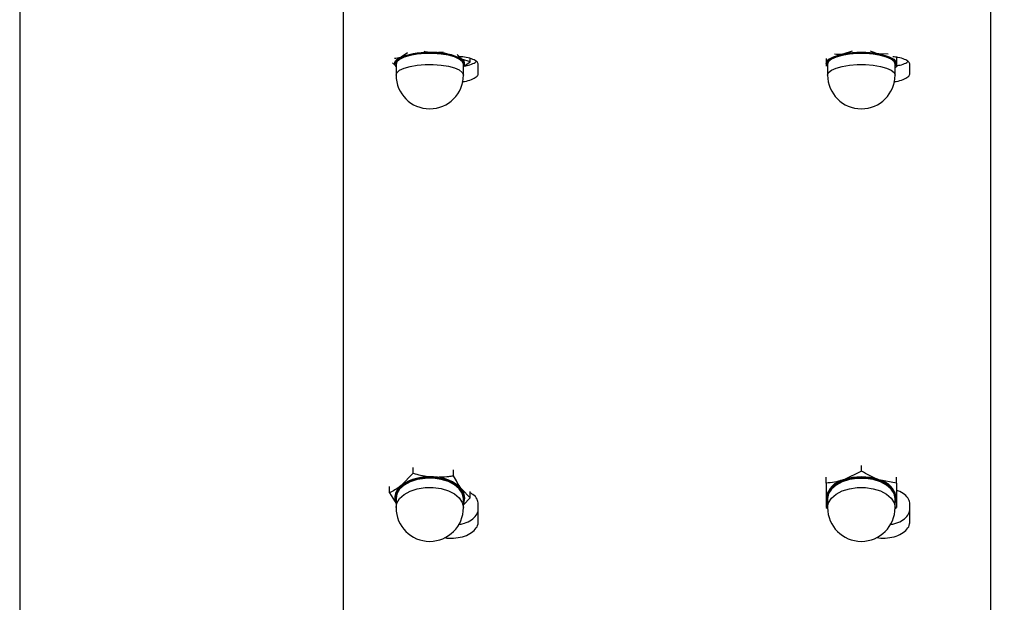
# Model space of a CAD drawing. Units: inches. Extents: x 0.3 to 7.9, y 0.2 to 11.3.
# Drawn here: x 4.3 to 4.5, y 9.2 to 9.3 of the extents above; entities that cross this region are included whole.
import ezdxf

# ---------------------------------------------------------------- set-up
doc = ezdxf.new("R2010")
doc.units = ezdxf.units.IN
doc.header["$MEASUREMENT"] = 0
doc.styles.add('SLDTEXTSTYLE0', font='TXT', dxfattribs={"width": 0.7})
doc.dimstyles.new('SLDDIMSTYLE0', dxfattribs={"dimtxt": 0.1075555555555555, "dimasz": 0.1039370078740157, "dimexe": 0, "dimexo": 0.0625, "dimgap": 0.02688888888888889, "dimtad": 1, "dimlfac": 30, "dimrnd": 1e-09, "dimzin": 12, "dimdsep": 46, "dimtxsty": 'SLDTEXTSTYLE0', "dimsah": 1, "dimcen": 0.09, "dimadec": 0, "dimazin": 3, "dimtfac": 1, "dimtofl": 0, "dimtmove": 0, "dimatfit": 3, "dimfxl": 0, "dimfrac": 2, "dimtolj": 1, "dimtzin": 12, "dimarcsym": 0})

# ---------------------------------------------------------------- blocks, each defined once
blk = doc.blocks.new('_D_3')
at = {"color": 7, "linetype": 'Continuous', "lineweight": 0}
for p, q in [((4.274411268461654, 8.692378686912674), (4.274411268461654, 10.13248021176475)), ((7.227167173973463, 9.446315694786696), (7.227167173973463, 10.13248021176475)), ((4.274411268461654, 10.09311013302459), (7.227167173973463, 10.09311013302459))]:
    blk.add_line(p, q, dxfattribs=at)
at = {"color": 7, "linetype": 'Continuous', "lineweight": 18}
for points in [[(4.274411268461654, 10.09311013302459), (4.378348276335669, 10.07704714089861), (4.378348276335669, 10.10917312515058)], [(7.227167173973463, 10.09311013302459), (7.123230166099447, 10.10917312515058), (7.123230166099447, 10.07704714089861)]]:
    blk.add_solid(points, dxfattribs=at)
at = {"color": 7, "linetype": 'Continuous', "lineweight": 18, "insert": (5.680699734103577, 10.20053244467226), "char_height": 0.08333333333333333, "attachment_point": 1, "style": 'SLDTEXTSTYLE0'}
blk.add_mtext('88,58', dxfattribs=at)

msp = doc.modelspace()

# ---------------------------------------------------------------- hatches: boundary and pattern name
at = {"linetype": 'Continuous', "lineweight": 18}
h = msp.add_hatch(dxfattribs=at)
h.set_pattern_fill('ANSI34', angle=2.8e-322, style=0)
h.set_pattern_definition([(45, (0, 0), (-0.5303300858899107, 0.5303300858899107), []), (45, (0.176776695, 0), (-0.5303300858899107, 0.5303300858899107), []), (45, (0.353553391, 0), (-0.5303300858899107, 0.5303300858899107), []), (45, (0.530330086, 5e-324), (-0.5303300858899107, 0.5303300858899107), [])])
edge = h.paths.add_edge_path(flags=0)
edge.add_line((7.126314155600755, 9.24010834570533), (7.126314155600755, 9.394439054366748))
edge.add_line((7.126314155600755, 9.394439054366748), (6.902534628041701, 9.394439054366748))
edge.add_line((6.902534628041701, 9.394439056413251), (4.646931437797575, 9.394439073921799))
edge.add_spline(control_points=[(4.646931437797575, 9.394439073921799), (4.644346564665494, 9.394439029874588), (4.641761691532943, 9.39443900990307), (4.639176818400488, 9.394439007823333), (4.637831298258863, 9.394439006740754), (4.636485778117229, 9.394439010536464), (4.635140257975627, 9.394439018510496), (4.633794737834029, 9.39443902648453), (4.632449217692449, 9.394439038637897), (4.631103697550919, 9.394439054366748)], knot_values=[0, 0, 0, 0, 0.005909019980795346, 0.005909019980795346, 0.005909019980795346, 0.008984879024476006, 0.008984879024476006, 0.008984879024476006, 0.01206073806814913, 0.01206073806814913, 0.01206073806814913, 0.01206073806814913], weights=[1, 1, 1, 1, 1, 1, 1, 1, 1, 1], degree=3, periodic=0)
edge.add_line((4.631103697550919, 9.394439054366748), (4.52969998237241, 9.394439054366748))
edge.add_line((4.52969998237241, 9.394439054366748), (4.510408643789733, 9.413730392949425))
edge.add_line((4.510408643789733, 9.413730392949425), (4.356077935128315, 9.413730392949425))
edge.add_line((4.356077935128315, 9.413730392949425), (4.356077935128315, 9.375147715784072))
edge.add_line((4.356077935128315, 9.375147715784072), (4.631103579316207, 9.375147715784072))
edge.add_spline(control_points=[(4.631103579316207, 9.375147715784072), (4.632484183869278, 9.375147699645154), (4.633864895699451, 9.37514768726858), (4.635245607529644, 9.375147679310402), (4.63662631935984, 9.375147671352222), (4.638007031190071, 9.375147667811312), (4.639387743020289, 9.375147669448642), (4.641902417513578, 9.375147672430694), (4.644417092006949, 9.375147692493288), (4.646931766499874, 9.375147735340459)], knot_values=[0, 0, 0, 0, 0.003156307243874167, 0.003156307243874167, 0.003156307243874167, 0.00631261448775782, 0.00631261448775782, 0.00631261448775782, 0.0120611603795548, 0.0120611603795548, 0.0120611603795548, 0.0120611603795548], weights=[1, 1, 1, 1, 1, 1, 1, 1, 1, 1], degree=3, periodic=0)
edge.add_spline(control_points=[(4.646931766499874, 9.375147735340459), (4.850082688713561, 9.375147733760747), (5.053233939779291, 9.375147732183832), (5.256385190845021, 9.375147730606916), (5.466737896613036, 9.3751477289741), (5.67709060238105, 9.375147727341284), (5.887443308149064, 9.375147725708462), (6.058898573055526, 9.375147724377573), (6.230353837961988, 9.375147723046682), (6.401809102868451, 9.375147721715772), (6.487536735321684, 9.375147721050316), (6.573264367774918, 9.375147720384856), (6.658992000228151, 9.375147719719376), (6.701855816454773, 9.375147719386637), (6.744719632681394, 9.37514771905389), (6.787583448908016, 9.37514771872113), (6.825900508619238, 9.375147718423667), (6.86421756833046, 9.375147718126197), (6.902534628041682, 9.375147717828678)], knot_values=[0.01646252544942152, 0.01646252544942152, 0.01646252544942152, 0.01646252544942152, 0.4808662853856807, 0.4808662853856807, 0.4808662853856807, 0.9617325707713609, 0.9617325707713609, 0.9617325707713609, 1.353679306347534, 1.353679306347534, 1.353679306347534, 1.549652674135625, 1.549652674135625, 1.549652674135625, 1.647639358029683, 1.647639358029683, 1.647639358029683, 1.735232156529536, 1.735232156529536, 1.735232156529536, 1.735232156529536], weights=[1, 1, 1, 1, 1, 1, 1, 1, 1, 1, 1, 1, 1, 1, 1, 1, 1, 1, 1], degree=3, periodic=0)
edge.add_line((6.902534628041701, 9.375147717828678), (6.902534628041701, 9.262105669316592))
edge.add_spline(control_points=[(6.902534628041701, 9.262105669316592), (6.874908212249887, 9.245895359988634), (6.847281796458065, 9.229685050660688), (6.81965538066624, 9.213474741332748), (6.755309036595389, 9.175718336398772), (6.690962692524524, 9.137961931464817), (6.626616348453656, 9.100205526530868), (6.369230972170188, 8.949179906795067), (6.111845595886685, 8.798154287059326), (5.854460219603186, 8.647128667323576), (5.647977535429001, 8.525971141622664), (5.441494851254815, 8.404813615921753), (5.235012167080628, 8.283656090220843), (5.0346000134203, 8.16606056033422), (4.83418785975997, 8.048465030447595), (4.63377570609964, 7.930869500560973)], knot_values=[0.01205106831099916, 0.01205106831099916, 0.01205106831099916, 0.01205106831099916, 0.0852742203908862, 0.0852742203908862, 0.0852742203908862, 0.2558226611726592, 0.2558226611726592, 0.2558226611726592, 0.9380164242997502, 0.9380164242997502, 0.9380164242997502, 1.485293823549572, 1.485293823549572, 1.485293823549572, 2.016481427352487, 2.016481427352487, 2.016481427352487, 2.016481427352487], weights=[1, 1, 1, 1, 1, 1, 1, 1, 1, 1, 1, 1, 1, 1, 1, 1], degree=3, periodic=0)
edge.add_line((4.63377570609964, 7.930869500560973), (4.356077935128315, 7.930869500560973))
edge.add_line((4.356077935128315, 7.930869500560973), (4.356077935128315, 7.892286823395618))
edge.add_line((4.356077935128315, 7.892286823395618), (4.510408643789733, 7.892286823395618))
edge.add_line((4.510408643789733, 7.892286823395618), (4.52969998237241, 7.911578161978296))
edge.add_line((4.52969998237241, 7.911578161978296), (4.639017567674247, 7.911578161978296))
edge.add_line((4.639017567674247, 7.911578161978296), (6.902534628041701, 9.239738552096515))
edge.add_line((6.902534628041701, 9.239738552096513), (6.902534628041701, 9.24010834570533))
edge.add_line((6.902534628041701, 9.24010834570533), (7.126314155600755, 9.24010834570533))

# ---------------------------------------------------------------- linework, layer by layer
at = {"color": 7, "linetype": 'Continuous', "lineweight": 25}
for p, q in [((4.274411268461651, 9.426630655416616), (4.274411268461651, 8.653008608172522)), ((4.353151425941967, 8.838377395942715), (4.353151425941967, 9.367027263655329)), ((4.510631740902596, 9.009208412717994), (4.510631740902595, 9.367027263655329)), ((4.368724733187966, 9.33370253974499), (4.367242473640239, 9.332687223573654)), ((4.37503153468813, 9.33378352375289), (4.377433385719469, 9.33398408334853)), ((4.47691319408804, 9.334155731024913), (4.474870586046952, 9.333437701268043)), ((4.485671319918422, 9.333409373791557), (4.483400769773987, 9.333437701268043)), ((4.365128634906236, 9.331325173545356), (4.365946701532517, 9.330453003443056)), ((4.383945727055184, 9.331510671093755), (4.38193786231794, 9.332205248475177)), ((4.382350901007583, 9.330390053369397), (4.383945727055184, 9.331510671093755)), ((4.383945727055184, 9.331510671093755), (4.383945727055184, 9.332335598963404)), ((4.470605494183436, 9.331108948295936), (4.470605494183436, 9.330491958222417)), ((4.365946701532517, 9.33095949732756), (4.365946701532517, 9.328306742638887)), ((4.382350901007583, 9.328306742638887), (4.382350901007583, 9.33095949732756)), ((4.385959824892097, 9.328645047477163), (4.385959824892097, 9.33092036558617)), ((4.470933578172937, 9.33095949732756), (4.470933578172937, 9.328306742638887)), ((4.487337777648002, 9.328306742638887), (4.487337777648002, 9.33095949732756)), ((4.487337777648002, 9.330160224677929), (4.487665861637505, 9.330279485844668)), ((4.490946701532517, 9.328645047477163), (4.490946701532517, 9.33092036558617)), ((4.370133071795562, 9.231521675181222), (4.370133071795563, 9.232902478508679)), ((4.47913567791047, 9.232033706270649), (4.47913567791047, 9.233396502420058)), ((4.370133071795562, 9.231521675181222), (4.367242473640239, 9.228525470063444)), ((4.379929997580697, 9.230911807251857), (4.379929997580697, 9.232313009019936)), ((4.470605494183435, 9.229087015129162), (4.470605494183436, 9.230542437881155)), ((4.47913567791047, 9.232033706270649), (4.474870586046952, 9.22994989721422)), ((4.487665861637504, 9.229087015129162), (4.487665861637503, 9.230542437881155)), ((4.364351875484919, 9.226750191917036), (4.364351875484918, 9.228260139146895)), ((4.487665861637504, 9.229087015129162), (4.483400769773987, 9.229949897214219)), ((4.364351875484919, 9.226750191917036), (4.365946701532517, 9.224128131527307)), ((4.383945727055184, 9.225530456058308), (4.38193786231794, 9.227610668169396)), ((4.383945727055184, 9.225530456058308), (4.383945727055184, 9.227062213203768)), ((4.365946701532517, 9.2254036787992), (4.365946701532517, 9.22316395357475)), ((4.382350901007583, 9.223853557768383), (4.383945727055184, 9.225530456058308)), ((4.382350901007583, 9.22316395357475), (4.382350901007583, 9.2254036787992)), ((4.385959824892097, 9.219713496987715), (4.385959824892097, 9.224032112871098)), ((4.470933578172937, 9.2254036787992), (4.470933578172937, 9.22316395357475)), ((4.487337777648002, 9.22316395357475), (4.487337777648002, 9.2254036787992)), ((4.490946701532517, 9.219713496987715), (4.490946701532517, 9.224032112871098)), ((4.470605494183437, 9.223193632846185), (4.470863243920229, 9.223067703264123)), ((4.487409775335919, 9.223065925280496), (4.487665861637505, 9.223193632846185))]:
    msp.add_line(p, q, dxfattribs=at)
at = {"color": 7, "linetype": 'Continuous', "lineweight": 25, "flags": 128}
for points in [[(4.365808227788358, 9.330931346840282), (4.365790452189009, 9.33106372630947), (4.365998999630309, 9.33169559982495), (4.366681183919589, 9.332293379285957), (4.367797358985592, 9.332822323923054), (4.369282656790614, 9.33325169339657), (4.371050757225066, 9.333556534313399), (4.372998904718481, 9.333719130427506), (4.375013880019768, 9.333730032243752), (4.376978580088556, 9.333588606188204), (4.378778823698239, 9.333303071429148), (4.380309987233844, 9.332890022208902), (4.381483085036231, 9.332373463446775), (4.382229940925166, 9.331783415660407), (4.382507150351092, 9.331154170282403), (4.382350901007583, 9.330599852237857)], [(4.382350901007583, 9.33095949732756), (4.382349693225546, 9.331003867408475), (4.38207770595521, 9.331621258870408), (4.381344919564969, 9.332200191156875), (4.380193920936252, 9.332707018827723), (4.378691601925651, 9.333112286900963), (4.376925271853356, 9.333392442669268), (4.374997583402819, 9.33353120449771), (4.373020566819923, 9.333520508053198), (4.371109119122303, 9.333360974974207), (4.369374326702315, 9.33306187674341), (4.367917009389694, 9.3326405958628), (4.366821861169519, 9.33212161564587), (4.366152528075641, 9.331535097336404), (4.365946701532517, 9.33095949732756)], [(4.470605494183436, 9.331108948295936), (4.470678471087727, 9.331459934833678), (4.470896153145536, 9.331804915894446), (4.471254815756502, 9.332137988756646), (4.47174832210391, 9.332453454451258), (4.472368228157329, 9.332745915272787), (4.473103927152317, 9.333010367135488), (4.473942831075093, 9.33324228519467), (4.474870586046952, 9.333437701268043)], [(4.470933578172937, 9.330599852237855), (4.470776097857977, 9.331108948295938), (4.471019012061383, 9.331739600607987), (4.471733637381059, 9.332333601699991), (4.472878442390981, 9.332856430387585), (4.474386895185171, 9.33327770176785), (4.476171329970232, 9.333572933079425), (4.478128041882614, 9.333724966551605), (4.480143313938326, 9.333724966551605), (4.482100025850707, 9.333572933079425), (4.483884460635768, 9.33327770176785), (4.485392913429957, 9.332856430387585), (4.48653771843988, 9.332333601699991), (4.487252343759557, 9.331739600607987), (4.487495257962963, 9.331108948295938), (4.487337777648002, 9.330599852237855)], [(4.487337777648002, 9.33095949732756), (4.48709943953634, 9.33157826921929), (4.486398276546077, 9.332161080337817), (4.485275037721585, 9.332674059819364), (4.483795001620535, 9.333087395161069), (4.482044182561409, 9.333377064815286), (4.480124331783955, 9.333526234234615), (4.478147024036985, 9.333526234234615), (4.47622717325953, 9.333377064815286), (4.474476354200404, 9.333087395161069), (4.472996318099355, 9.332674059819364), (4.471873079274863, 9.332161080337817), (4.4711719162846, 9.33157826921929), (4.470933578172937, 9.33095949732756), (4.470933578172937, 9.33095949732756)], [(4.483400769773987, 9.333437701268043), (4.484328524745846, 9.33324228519467), (4.485167428668623, 9.333010367135486), (4.485903127663611, 9.332745915272787), (4.48652303371703, 9.33245345445126), (4.487016540064438, 9.332137988756646), (4.487375202675403, 9.331804915894446), (4.487592884733212, 9.331459934833678), (4.487665861637503, 9.331108948295938)], [(4.365946701532517, 9.330370356412862), (4.365725044903928, 9.330685503915362), (4.365621779932924, 9.331035733973394), (4.365664414661134, 9.331387216748785), (4.365852219596538, 9.331733938273796), (4.366181981344624, 9.332069966047008), (4.366648057590454, 9.332389550540054), (4.367242473640239, 9.332687223573654)], [(4.365946701532517, 9.328306742638887), (4.366152528075641, 9.32888234264773), (4.366821861169519, 9.329468860957194), (4.367917009389694, 9.329987841174127), (4.369374326702315, 9.330409122054734), (4.371109119122303, 9.330708220285532), (4.373020566819923, 9.330867753364522), (4.374997583402819, 9.330878449809035), (4.376925271853356, 9.330739687980593), (4.378691601925652, 9.330459532212288), (4.380193920936252, 9.330054264139047), (4.381344919564969, 9.3295474364682), (4.38207770595521, 9.32896850418173), (4.382349693225546, 9.328351112719798), (4.382350901007583, 9.328306742638887)], [(4.470933578172937, 9.328306742638887), (4.4711719162846, 9.328925514530615), (4.471873079274863, 9.329508325649142), (4.472996318099355, 9.330021305130689), (4.474476354200404, 9.330434640472394), (4.47622717325953, 9.330724310126609), (4.478147024036985, 9.330873479545938), (4.480124331783956, 9.330873479545938), (4.48204418256141, 9.330724310126609), (4.483795001620535, 9.330434640472394), (4.485275037721585, 9.330021305130689), (4.486398276546077, 9.329508325649142), (4.48709943953634, 9.328925514530615), (4.487337777648003, 9.328306742638887), (4.487337777648002, 9.328306742638887)], [(4.365946701532517, 9.224563582286251), (4.365790452189009, 9.225444027937186), (4.365998999630309, 9.226643341118688), (4.366681183919589, 9.227777942854086), (4.367797358985592, 9.228781894214626), (4.369282656790614, 9.229596849196449), (4.371050757225066, 9.230175445578253), (4.372998904718481, 9.230484057441439), (4.375013880019768, 9.230504749386276), (4.376978580088556, 9.230236318872143), (4.378778823698239, 9.22969436610482), (4.380309987233844, 9.228910387409218), (4.381483085036231, 9.227929944777486), (4.382229940925166, 9.226810017971612), (4.382507150351092, 9.225615693066787), (4.382350901007583, 9.224563582286251)], [(4.470933578172937, 9.224563582286251), (4.470776097857977, 9.225529860501986), (4.471019012061383, 9.226726855806044), (4.471733637381059, 9.22785428609393), (4.472878442390981, 9.228846629215354), (4.474386895185171, 9.229646213795125), (4.476171329970232, 9.230206570883832), (4.478128041882614, 9.230495134564295), (4.480143313938326, 9.230495134564295), (4.482100025850707, 9.230206570883832), (4.483884460635768, 9.229646213795125), (4.485392913429957, 9.228846629215354), (4.48653771843988, 9.22785428609393), (4.487252343759557, 9.226726855806044), (4.487495257962963, 9.225529860501986), (4.487337777648002, 9.224563582286251)], [(4.382350901007583, 9.2254036787992), (4.382349693225546, 9.225487894424004), (4.38207770595521, 9.226659720272538), (4.381344919564969, 9.227758549556166), (4.380193920936252, 9.228720522311006), (4.378691601925651, 9.229489732177177), (4.376925271853356, 9.230021475473217), (4.374997583402819, 9.230284849211571), (4.373020566819923, 9.230264547067893), (4.371109119122303, 9.229961748928975), (4.369374326702315, 9.229394052322025), (4.367917009389694, 9.228594449710346), (4.366821861169519, 9.227609411091292), (4.366152528075641, 9.226496183328932), (4.365946701532517, 9.2254036787992)], [(4.365946701532517, 9.22316395357475), (4.366152528075641, 9.224256458104481), (4.366821861169519, 9.22536968586684), (4.367917009389695, 9.226354724485896), (4.369374326702315, 9.227154327097574), (4.371109119122303, 9.227722023704525), (4.373020566819923, 9.228024821843443), (4.374997583402819, 9.22804512398712), (4.376925271853356, 9.227781750248766), (4.378691601925652, 9.227250006952724), (4.380193920936252, 9.226480797086555), (4.381344919564969, 9.225518824331715), (4.38207770595521, 9.224419995048086), (4.382349693225546, 9.223248169199554), (4.382350901007583, 9.22316395357475)], [(4.487337777648002, 9.2254036787992), (4.48709943953634, 9.226578124741172), (4.486398276546077, 9.227684316153933), (4.485275037721585, 9.228657965213417), (4.483795001620535, 9.229442486975357), (4.482044182561409, 9.229992287886569), (4.480124331783955, 9.230275415516537), (4.478147024036985, 9.230275415516537), (4.47622717325953, 9.229992287886569), (4.474476354200404, 9.229442486975357), (4.472996318099355, 9.228657965213417), (4.471873079274863, 9.227684316153933), (4.4711719162846, 9.226578124741172), (4.470933578172937, 9.2254036787992), (4.470933578172937, 9.2254036787992)], [(4.470933578172937, 9.22316395357475), (4.4711719162846, 9.224338399516721), (4.471873079274863, 9.22544459092948), (4.472996318099355, 9.226418239988966), (4.474476354200404, 9.227202761750904), (4.47622717325953, 9.227752562662117), (4.478147024036985, 9.228035690292085), (4.480124331783956, 9.228035690292085), (4.48204418256141, 9.227752562662117), (4.483795001620535, 9.227202761750904), (4.485275037721585, 9.226418239988966), (4.486398276546077, 9.22544459092948), (4.48709943953634, 9.224338399516721), (4.487337777648003, 9.22316395357475), (4.487337777648002, 9.22316395357475)]]:
    msp.add_lwpolyline(points, dxfattribs=at)
at = {"color": 7, "linetype": 'Continuous', "lineweight": 25}
for centre, radius, start, end in [((4.373814254574913, 9.31421388002074), 0.01960746609527469, 86.44064700724994, 109.5827100255706), ((4.375416038951372, 9.319566330471659), 0.01422239179337827, 62.70575874649326, 91.5491878134591), ((4.47913567791047, 9.30864753323), 0.02515439206100343, 80.23796321994206, 99.76203678005993), ((4.381475907468238, 9.331137327268374), 0.001163554032738208, 318.7639900617053, 66.60795034845205), ((4.471783903617068, 9.331190236396539), 0.001181209781779232, 183.9460807133304, 223.9556953959188), ((4.486487452203896, 9.33119023639653), 0.001181209781755052, 316.0443046035557, 356.053919287107), ((4.37414880127005, 9.328306742638887), 0.008202099737533608, 180, 0), ((4.47913567791047, 9.328306742638887), 0.008202099737533608, 180, 0), ((4.373910321225181, 9.219184551186936), 0.01147662654587639, 84.39352405749653, 125.5204637628182), ((4.37505214571642, 9.221194780039008), 0.00941152026072805, 42.97708601814073, 90.12547663328567), ((4.479135677910467, 9.21709398892537), 0.01354493951760421, 71.64615710606236, 108.3538428939103), ((4.369305945752971, 9.225527795616458), 0.003639226463155881, 124.5418773933845, 202.6215737092953), ((4.475923261011868, 9.224666316212732), 0.005387425431601712, 101.2677881709338, 170.7763368283842), ((4.482348094809077, 9.224666316212732), 0.005387425431597752, 9.223663171643505, 78.73221182911809), ((4.379371894608973, 9.225540518840576), 0.003296924100896453, 334.6315597011857, 38.89559633003334), ((4.473895000035334, 9.225560390011143), 0.003289647519203138, 180.5317399889605, 205.8123847626393), ((4.484376355785626, 9.22556039001114), 0.003289647519182661, 334.1876152372562, 359.4682600111307), ((4.37414880127005, 9.22316395357475), 0.008202099737533608, 180, 0), ((4.47913567791047, 9.22316395357475), 0.008202099737533608, 180, 0)]:
    msp.add_arc(centre, radius, start, end, dxfattribs=at)
for points, knots in [([(4.372691604144928, 9.33411085252433), (4.373049807677771, 9.334020696057125), (4.373819332555654, 9.333827013867936), (4.374609291213991, 9.333798672560814), (4.37503153468813, 9.33378352375289)], [0, 0, 0, 0, 0.4654866179602771, 1, 1, 1, 1]), ([(4.474870586046952, 9.333437701268043), (4.474769415989738, 9.333419493019417), (4.474002354967568, 9.333281439941382), (4.473250666434308, 9.333337129558183), (4.472598120433023, 9.333385474098707)], [0, 0, 0, 0, 0.1318931014497289, 1, 1, 1, 1]), ([(4.483400769773987, 9.333437701268043), (4.483299589777521, 9.333456197474337), (4.482609410461688, 9.33358236568398), (4.481933061507899, 9.333877806561327), (4.481355865025337, 9.334129935930722)], [0, 0, 0, 0, 0.1465995780298552, 1, 1, 1, 1]), ([(4.367242473640239, 9.332687223573654), (4.367173912477688, 9.332657710913143), (4.366604778689696, 9.332412723056391), (4.366047051648377, 9.332381753120178), (4.365556511646635, 9.332354514002406)], [0, 0, 0, 0, 0.1204658096166841, 1, 1, 1, 1]), ([(4.38193786231794, 9.332205248475177), (4.381890235006434, 9.332239085450851), (4.381527240268435, 9.332496976222576), (4.381171520255664, 9.332941674731893), (4.380862473062313, 9.33332802585429)], [0, 0, 0, 0, 0.1312066168468261, 1, 1, 1, 1]), ([(4.385959824892097, 9.33092036558617), (4.38589945359575, 9.33112914369126), (4.385772948415585, 9.331566628280736), (4.384728661056295, 9.33215559757959), (4.383204541830421, 9.332617947278187), (4.381915152718539, 9.332761943124064), (4.381320190421932, 9.332828387069013)], [0, 0, 0, 0, 0.2423912167145302, 0.5079192662001059, 0.7729393859463133, 1, 1, 1, 1]), ([(4.382547481356776, 9.330528182179055), (4.383013078877346, 9.330619016839409), (4.384109877528337, 9.330832994209432), (4.385123783097135, 9.331248750442567), (4.385394314471965, 9.331560915990709), (4.385466923498193, 9.33164469938362)], [0, 0, 0, 0, 0.3505058814731943, 0.8256796073430775, 0.9999999999999999, 0.9999999999999999, 0.9999999999999999, 0.9999999999999999]), ([(4.470605494183436, 9.332357437485298), (4.470605494183436, 9.332071092086872), (4.470605494183436, 9.331561604501069), (4.470605494183435, 9.331246816970458), (4.470605494183436, 9.331108948295936)], [0, 0, 0, 0, 0.5620262522676868, 1, 1, 1, 1]), ([(4.490946701532517, 9.33092036558617), (4.490886632265446, 9.331129301348515), (4.490760759973268, 9.331567116301263), (4.489711381250327, 9.332153427942515), (4.488343444436023, 9.332582441970809), (4.487242465391854, 9.332709924766247), (4.486831435073337, 9.332757518128076)], [0, 0, 0, 0, 0.2604053914763093, 0.5456671126369579, 0.8303831554337515, 1, 1, 1, 1]), ([(4.487665861637503, 9.332644744416386), (4.487665861637503, 9.332251586120085), (4.487665861637503, 9.33163318949436), (4.487665861637503, 9.331248913112505), (4.487665861637503, 9.331108948295938)], [0, 0, 0, 0, 0.6357704423750289, 1, 1, 1, 1]), ([(4.487665861637505, 9.330556996503557), (4.488085349837314, 9.330639359266817), (4.489134904311079, 9.330845429918364), (4.49011033660069, 9.331248911370448), (4.490381122736137, 9.331560950043292), (4.490453800138612, 9.33164469938362)], [0, 0, 0, 0, 0.3275465033599979, 0.8195174456023152, 1, 1, 1, 1]), ([(4.487665861637503, 9.331108948295938), (4.487665861637505, 9.330793908261459), (4.487665861637505, 9.330379818252512), (4.487665861637505, 9.330298852728475), (4.487665861637505, 9.330279485844668)], [0, 0, 0, 0, 0.7608008589199049, 1, 1, 1, 1]), ([(4.382041624686869, 9.326703571549048), (4.382059816728436, 9.32670510390471), (4.382789068903736, 9.326766530418903), (4.383994856446749, 9.327098285473934), (4.385352271298994, 9.327661468587872), (4.385905943517701, 9.328221316098665), (4.385947841704925, 9.328550809858388), (4.385959824892097, 9.328645047477163)], [0, 0, 0, 0, 0.00745928425704688, 0.2990153276816224, 0.5909675185434994, 0.8830137266136026, 1, 1, 1, 1]), ([(4.487049727076809, 9.326705387668104), (4.487060828469696, 9.32670632840581), (4.48778262042275, 9.326767493424812), (4.488981388869639, 9.327098592947335), (4.490339242514587, 9.327661384108298), (4.490892812037003, 9.32822132335288), (4.490934716539212, 9.328550811471722), (4.490946701532517, 9.328645047477163)], [0, 0, 0, 0, 0.004567540856779378, 0.2969730257713196, 0.5897758122890961, 0.8826728899318883, 1, 1, 1, 1]), ([(4.370133071795562, 9.231521675181222), (4.37133762265808, 9.23120296163705), (4.372952473886774, 9.230775686231402), (4.374610312192856, 9.230640600282303), (4.37503153468813, 9.230606277730853)], [0, 0, 0, 0, 0.7459206403130292, 1, 1, 1, 1]), ([(4.37503153468813, 9.230606277730853), (4.376293486277601, 9.230599416930563), (4.377952201005212, 9.230590399064441), (4.379548229044548, 9.23084976672922), (4.379929997580697, 9.230911807251857)], [0, 0, 0, 0, 0.7608008589199162, 1, 1, 1, 1]), ([(4.38193786231794, 9.227610668169396), (4.381890254411847, 9.22767507608268), (4.381212221734191, 9.228592374772944), (4.38054778295044, 9.229794287005747), (4.379929997580697, 9.230911807251857)], [0, 0, 0, 0, 0.07021476642931916, 1, 1, 1, 1]), ([(4.483400769773987, 9.229949897214219), (4.483299641401565, 9.229985441363679), (4.481859369254206, 9.230491661796599), (4.480447973158746, 9.231290737490216), (4.47913567791047, 9.232033706270649)], [0, 0, 0, 0, 0.07021476642929682, 1, 1, 1, 1]), ([(4.367242473640239, 9.228525470063444), (4.367173935494726, 9.228469512500784), (4.366197813960774, 9.227672563860137), (4.365241262711576, 9.227194597749165), (4.364351875484919, 9.226750191917036)], [0, 0, 0, 0, 0.07021476642928869, 1, 1, 1, 1]), ([(4.474870586046952, 9.22994989721422), (4.474769457674531, 9.229915573213425), (4.473329185527175, 9.229426730160325), (4.471917789431713, 9.229250692420345), (4.470605494183435, 9.229087015129162)], [0, 0, 0, 0, 0.07021476642948715, 1, 1, 1, 1]), ([(4.470605494183435, 9.229087015129162), (4.470605494183436, 9.22811868333623), (4.470605494183435, 9.226820513342537), (4.470605494183435, 9.225791349732928), (4.470605494183436, 9.225529860501984)], [0, 0, 0, 0, 0.7459206403126635, 1, 1, 1, 1]), ([(4.487665861637504, 9.229087015129162), (4.487665861637504, 9.22811868333623), (4.487665861637504, 9.226820513342537), (4.487665861637503, 9.225791349732928), (4.487665861637503, 9.225529860501986)], [0, 0, 0, 0, 0.7459206403130182, 1, 1, 1, 1]), ([(4.385959824892097, 9.224032112871098), (4.38589426610884, 9.224428626312148), (4.385756890796584, 9.225259501369198), (4.384985628509505, 9.226224707296074), (4.384187185454994, 9.226632559802358), (4.383945727055183, 9.226755899109987)], [0, 0, 0, 0, 0.3890532869701014, 0.8152426589916952, 1, 1, 1, 1]), ([(4.490946701532517, 9.224032112871098), (4.490887423456356, 9.224433375757911), (4.490763209067099, 9.22527420305267), (4.489700493091986, 9.226391591423834), (4.488588737452914, 9.227127254305543), (4.487788190547205, 9.227324376945132), (4.487665861637503, 9.227354498599974)], [0, 0, 0, 0, 0.2953323205794082, 0.6188548314047891, 0.9417584746381736, 0.9999999999999999, 0.9999999999999999, 0.9999999999999999, 0.9999999999999999]), ([(4.470605494183436, 9.225529860501984), (4.470605494183436, 9.224842425051772), (4.470605494183436, 9.223938856868124), (4.470605494183437, 9.223337481352893), (4.470605494183437, 9.223193632846185)], [0, 0, 0, 0, 0.760800858919751, 1, 1, 1, 1]), ([(4.487665861637503, 9.225529860501986), (4.487665861637505, 9.224842425051772), (4.487665861637506, 9.223938856868124), (4.487665861637505, 9.223337481352893), (4.487665861637505, 9.223193632846185)], [0, 0, 0, 0, 0.7608008589199042, 0.9999999999999999, 0.9999999999999999, 0.9999999999999999, 0.9999999999999999]), ([(4.381057470944179, 9.21904815592), (4.381402863010246, 9.219092357165174), (4.382467439133149, 9.21922859535602), (4.383981186978946, 9.219913552930224), (4.385330433914596, 9.220983481021394), (4.385902388794344, 9.222036906572413), (4.385946699992185, 9.222669104606346), (4.385959824892097, 9.222856360567027)], [0, 0, 0, 0, 0.1224754046120821, 0.3774967759907568, 0.6338036866062549, 0.8915332873854919, 1, 1, 1, 1]), ([(4.486044874418889, 9.219048239263678), (4.48639008601576, 9.219092420826666), (4.487454477708522, 9.21922864593916), (4.488968059917243, 9.219913559102537), (4.490317311578186, 9.220983479315526), (4.490889265341507, 9.222036906727894), (4.490933576611293, 9.222669104641877), (4.490946701532517, 9.222856360567027)], [0, 0, 0, 0, 0.1224198363585594, 0.3774573566774584, 0.6337804976385604, 0.8915264188534652, 1, 1, 1, 1]), ([(4.377732700442409, 9.215873010930402), (4.377744942070495, 9.21586966084894), (4.378427376595239, 9.215682903725352), (4.379995950257616, 9.215708397373993), (4.382141995526863, 9.216013395534285), (4.384012980358491, 9.216786840646789), (4.385347291680204, 9.217875465099112), (4.385906371114908, 9.218915560356018), (4.385947936802302, 9.219536036332403), (4.385959824892097, 9.219713496987715)], [0, 0, 0, 0, 0.003371307178803751, 0.1879403945272403, 0.3723182731928738, 0.5566980148951198, 0.7413282798292635, 0.926018001148739, 0.9999999999999999, 0.9999999999999999, 0.9999999999999999, 0.9999999999999999]), ([(4.482845154696713, 9.215858575063884), (4.483548504659487, 9.215793202237906), (4.48498408565647, 9.215659772236261), (4.487136417655921, 9.216027767822858), (4.488997828589534, 9.216782977028897), (4.490334725634385, 9.217876526643911), (4.490893199899092, 9.218915469201734), (4.490934802799522, 9.219536016059742), (4.490946701532517, 9.219713496987715)], [0, 0, 0, 0, 0.1790454731994978, 0.3654429409618942, 0.5518422921682248, 0.738494910720388, 0.9252076369155648, 1, 1, 1, 1])]:
    msp.add_open_spline(points, degree=3, knots=knots, dxfattribs=at)

# ---------------------------------------------------------------- dimensions: what is measured, and where the dimension line sits
at = {"color": 7, "linetype": 'Continuous', "lineweight": 18}
dim = msp.add_linear_dim(base=(7.227167173973463, 10.0931101330247), p1=(4.274411268461654, 8.653008608172517), p2=(7.227167173973463, 9.406945616046539), dimstyle='SLDDIMSTYLE0', dxfattribs=at)
dim.commit()
dim.dimension.update_dxf_attribs({"geometry": '_D_3', "text_midpoint": (5.828153434039089, 10.0931101330247), "dimtype": 160})

doc.saveas('drawing.dxf')
